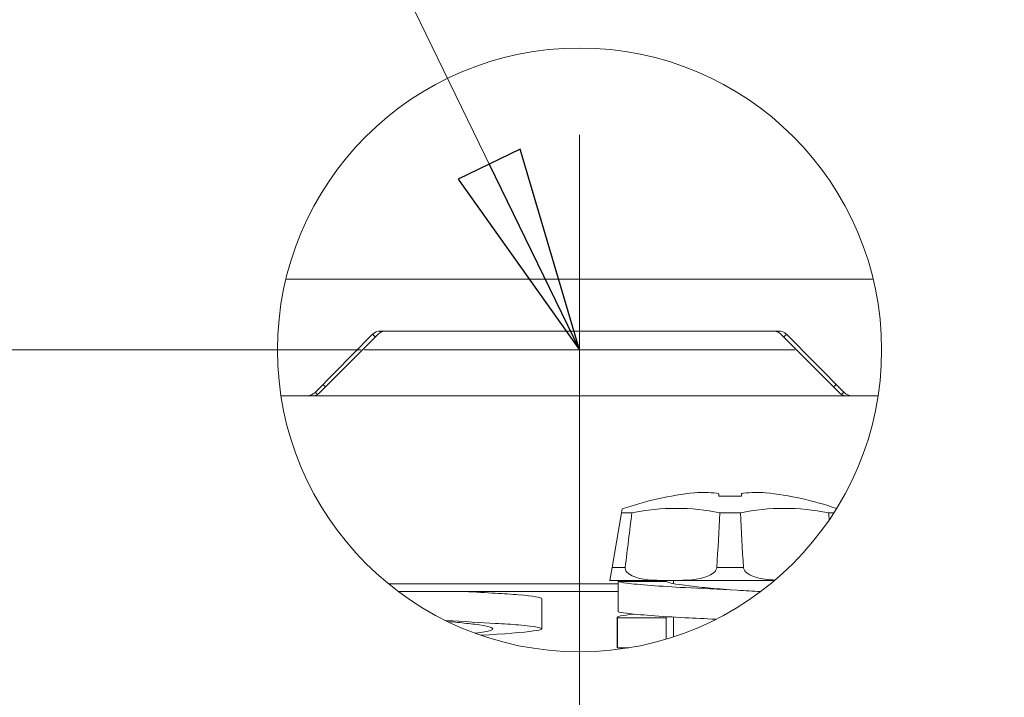
# Model space of a CAD drawing. Units: inches. Extents: x 0.5 to 49.8, y 0.5 to 38.3.
# Drawn here: x 24.4 to 25.7, y 9 to 9.9 of the extents above; entities that cross this region are included whole.
import ezdxf

# ---------------------------------------------------------------- set-up
doc = ezdxf.new("R2010")
doc.units = ezdxf.units.IN
doc.header["$LTSCALE"] = 4.571429
doc.header["$MEASUREMENT"] = 0
for name, color, linetype, lineweight in [('Center Mark (ANSI)', 7, 'Continuous', 5), ('Dimension (ANSI)', 7, 'Continuous', 5), ('Symbol (ANSI)', 7, 'Continuous', 5), ('Visible (ANSI)', 7, 'Continuous', 5), ('Visible Narrow (ANSI)', 7, 'Continuous', 5)]:
    doc.layers.add(name, color=color, linetype=linetype, lineweight=lineweight)
doc.styles.add('Note Text (ANSI)', font='tahoma.ttf')
doc.dimstyles.new('Default (ANSI)', dxfattribs={"dimscale": 4.571429, "dimtxt": 0.045, "dimasz": 0.06, "dimexe": 0.063, "dimexo": 0.001, "dimgap": 0.031, "dimtad": 0, "dimtih": 1, "dimtoh": 1, "dimrnd": 1e-08, "dimzin": 4, "dimdsep": 46, "dimtxsty": 'Note Text (ANSI)', "dimblk": 'Filled-1', "dimcen": 0.09, "dimdle": 0.394, "dimclrd": 256, "dimclre": 256, "dimclrt": 256, "dimadec": 0, "dimazin": 1, "dimtfac": 2.666667, "dimtofl": 0, "dimtmove": 0, "dimatfit": 3, "dimldrblk": 'Filled-1', "dimfxl": 1, "dimtolj": 1, "dimtzin": 4, "dimlwd": -1, "dimlwe": -1, "dimarcsym": 0})
doc.dimstyles.new('Default (ANSI)$7', dxfattribs={"dimscale": 4.571429, "dimtxt": 0.045, "dimasz": 0.06, "dimexe": 0.063, "dimexo": 0.001, "dimgap": 0.031, "dimtad": 0, "dimtih": 1, "dimtoh": 1, "dimrnd": 1e-08, "dimzin": 4, "dimdsep": 46, "dimtxsty": 'Note Text (ANSI)', "dimblk": 'Filled-1', "dimcen": 0.09, "dimdle": 0.394, "dimclrd": 256, "dimclre": 256, "dimclrt": 256, "dimadec": 0, "dimazin": 1, "dimtfac": 2.666667, "dimtofl": 0, "dimtmove": 0, "dimatfit": 3, "dimldrblk": 'Filled-1', "dimfxl": 1, "dimtolj": 1, "dimtzin": 4, "dimlwd": -1, "dimlwe": -1, "dimarcsym": 0})

# ---------------------------------------------------------------- blocks, each defined once
blk = doc.blocks.new('Filled-1')
at = {"color": 0}
for p, q in [((0, 0), (-1, 0.1667)), ((-1, 0.1667), (-1, -0.1667)), ((-1, 0), (0, 0)), ((-1, -0.1667), (0, 0))]:
    blk.add_line(p, q, dxfattribs=at)
at = {"color": 0, "flags": 128}
blk.add_lwpolyline([(-1, -0.1667), (0, 0), (-1, 0.1667), (-1, -0.1667)], dxfattribs=at)
at = {"color": 0}
blk.add_solid([(-1, -0.1667), (0, 0), (-1, 0.1667), (-1, -0.1667)], dxfattribs=at)
blk = doc.blocks.new('*D22')
at = {"layer": 'Defpoints', "color": 0}
for p in [(21.4552, 9.4601), (24.8571, 9.4601), (22.998, 8.3901)]:
    blk.add_point(p, dxfattribs=at)
at = {"layer": 'Dimension (ANSI)'}
for p, q in [((21.4552, 9.4601), (21.4552, 10.6057)), ((21.4552, 10.6057), (21.7295, 10.6057)), ((24.8525, 9.4601), (21.1672, 9.4601)), ((21.4552, 8.6644), (21.4552, 9.1858)), ((22.9934, 8.3901), (21.1672, 8.3901))]:
    blk.add_line(p, q, dxfattribs=at)
at = {"layer": 'Dimension (ANSI)', "xscale": 0.2742857081549508, "yscale": 0.2742857081549508, "zscale": 0.2742857081549508}
for p, rotation in [((21.4552, 9.4601), 90), ((21.4552, 8.3901), 270)]:
    blk.add_blockref('Filled-1', p, dxfattribs=dict(at, rotation=rotation))
at = {"layer": 'Dimension (ANSI)', "insert": (22.1849, 10.6057), "char_height": 0.20571, "attachment_point": 5, "style": 'Note Text (ANSI)'}
blk.add_mtext('\\A1; 1.07\\P[27]', dxfattribs=at)
blk = doc.blocks.new('*D23')
at = {"layer": 'Defpoints', "color": 0}
for p in [(25.1428, 9.4601), (23.2837, 8.3901), (25.1428, 7.6479)]:
    blk.add_point(p, dxfattribs=at)
at = {"layer": 'Dimension (ANSI)'}
for p, q in [((25.1428, 9.4555), (25.1428, 7.3599)), ((23.2837, 8.3855), (23.2837, 7.3599)), ((23.2837, 7.6479), (22.8692, 7.6479)), ((24.8685, 7.6479), (23.558, 7.6479))]:
    blk.add_line(p, q, dxfattribs=at)
at = {"layer": 'Dimension (ANSI)', "xscale": 0.2742857081549508, "yscale": 0.2742857081549508, "zscale": 0.2742857081549508, "rotation": 180}
blk.add_blockref('Filled-1', (23.2837, 7.6479), dxfattribs=at)
at = {"layer": 'Dimension (ANSI)', "xscale": 0.2742857081549508, "yscale": 0.2742857081549508, "zscale": 0.2742857081549508}
blk.add_blockref('Filled-1', (25.1428, 7.6479), dxfattribs=at)
at = {"layer": 'Dimension (ANSI)', "insert": (22.4134, 7.6479), "char_height": 0.20571, "attachment_point": 5, "style": 'Note Text (ANSI)'}
blk.add_mtext('\\A1; 1.86\\P[47]', dxfattribs=at)

msp = doc.modelspace()

# ---------------------------------------------------------------- linework, layer by layer
at = {"layer": 'Center Mark (ANSI)', "linetype": 'Continuous'}
for p, q in [((25.1428, 9.7458), (25.1428, 9.1744)), ((25.4285, 9.4601), (24.8571, 9.4601))]:
    msp.add_line(p, q, dxfattribs=at)
at = {"layer": 'Visible (ANSI)'}
for p, q in [((24.753, 9.5542), (25.5326, 9.5542)), ((24.8681, 9.4808), (24.7917, 9.4036)), ((24.7982, 9.4035), (24.8755, 9.4808)), ((25.4068, 9.4852), (24.8788, 9.4852)), ((24.8861, 9.4852), (25.3995, 9.4852)), ((25.4101, 9.4808), (25.4874, 9.4035)), ((25.4939, 9.4036), (25.4175, 9.4808)), ((24.7465, 9.3991), (24.7876, 9.3991)), ((25.4966, 9.3992), (24.789, 9.3992)), ((25.498, 9.3991), (25.5391, 9.3991)), ((25.3277, 9.2691), (25.3277, 9.2658)), ((25.3577, 9.2658), (25.3577, 9.2691)), ((25.1859, 9.1713), (25.1986, 9.2437)), ((25.1986, 9.2437), (25.1995, 9.2488)), ((25.1986, 9.2437), (25.2123, 9.2437)), ((25.3291, 9.2437), (25.3564, 9.2437)), ((25.4804, 9.2437), (25.4732, 9.2437)), ((25.1859, 9.1713), (25.1828, 9.1537)), ((25.4015, 9.1537), (25.1856, 9.1537)), ((25.1939, 9.1524), (25.1939, 9.1124)), ((25.1939, 9.1524), (25.2584, 9.1524)), ((25.2677, 9.1537), (25.2677, 9.1497)), ((24.9023, 9.1392), (25.1939, 9.1392)), ((25.0927, 9.0896), (25.0927, 9.1296)), ((25.1927, 9.0649), (25.1927, 9.1049)), ((25.2579, 9.1044), (25.193, 9.1044)), ((25.193, 9.1044), (25.193, 9.0644)), ((25.2579, 9.076), (25.2579, 9.1044)), ((25.2677, 9.1053), (25.2677, 9.0791)), ((25.193, 9.0644), (25.2081, 9.0644))]:
    msp.add_line(p, q, dxfattribs=at)
msp.add_circle((25.1428, 9.4601), 0.401, dxfattribs=at)
for centre, radius, start, end in [((24.8788, 9.4702), 0.015, 90, 135.3), ((24.8861, 9.4702), 0.015, 90, 135), ((25.3995, 9.4702), 0.015, 45, 90), ((25.4068, 9.4702), 0.015, 44.7, 90), ((24.781, 9.4141), 0.015, 270, 315.3), ((24.7876, 9.4141), 0.015, 270, 275.5095), ((24.7876, 9.4141), 0.015, 275.5095, 315), ((25.498, 9.4141), 0.015, 225, 264.4905), ((25.5046, 9.4141), 0.015, 224.7, 270), ((25.498, 9.4141), 0.015, 264.4905, 270), ((25.3427, 8.8367), 0.4363, 96.1979, 109.1635), ((25.3427, 8.8367), 0.4363, 71.1071, 83.8021), ((25.3427, 8.8366), 0.4294, 87.9983, 92.0017), ((25.1856, 9.1687), 0.015, 259.1295, 270)]:
    msp.add_arc(centre, radius, start, end, dxfattribs=at)
for centre, major_axis, ratio, start_param, end_param in [((25.3067, 8.8366), (0, 0.4341), 0.707107, 6.224099, 6.319207), ((25.3177, 9.2685), (0.01, 0.0006), 0.141096, 6.274834, 7.060189), ((25.3677, 9.2685), (0.01, -0.0006), 0.141096, 2.364588, 3.149944), ((25.3788, 8.8366), (0, 0.4341), 0.707107, 6.247163, 6.342273), ((66.648, 7.4176), (15.9863, 45.3313), 0.852869, 1.824371, 1.825901), ((25.2381, 8.8736), (0.127, 0.3601), 0.852869, 0.114593, 0.469728), ((-16.4285, 7.4176), (-15.9862, -45.3312), 0.852869, 1.900013, 1.901544), ((25.4474, 8.8736), (-0.127, 0.3601), 0.852869, 5.813457, 6.168592), ((67.1141, 7.4176), (-15.9863, 45.3313), 0.852869, 1.240049, 1.24158), ((-15.9624, 7.4176), (15.9862, -45.3312), 0.852869, 1.317028, 1.317222)]:
    msp.add_ellipse(centre, major_axis=major_axis, ratio=ratio, start_param=start_param, end_param=end_param, dxfattribs=at)
for points, knots in [([(25.3251, 9.1713), (25.3251, 9.1709), (25.325, 9.1705), (25.3247, 9.1689), (25.324, 9.1677), (25.3222, 9.1651), (25.3204, 9.1636), (25.3159, 9.1606), (25.3122, 9.1591), (25.2946, 9.1537), (25.2773, 9.154), (25.2483, 9.154), (25.2309, 9.1537), (25.2143, 9.1591), (25.2108, 9.1606), (25.2068, 9.1636), (25.2053, 9.1651), (25.2039, 9.1677), (25.2035, 9.1689), (25.2034, 9.1705), (25.2034, 9.1709), (25.2035, 9.1713)], [-0.5453614, -0.5453614, -0.5453614, -0.5453614, -0.5424962, -0.5424962, -0.5332978, -0.5332978, -0.5180404, -0.5180404, -0.4897138, -0.4897138, -0.3621898, -0.3621898, -0.2346657, -0.2346657, -0.2063391, -0.2063391, -0.1910817, -0.1910817, -0.1818833, -0.1818833, -0.1790181, -0.1790181, -0.1790181, -0.1790181]), ([(25.4023, 9.1543), (25.3934, 9.1547), (25.3845, 9.1557), (25.3733, 9.1591), (25.3696, 9.1606), (25.3651, 9.1636), (25.3633, 9.1651), (25.3615, 9.1677), (25.3608, 9.1689), (25.3605, 9.1705), (25.3604, 9.1709), (25.3604, 9.1713)], [-0.3057568, -0.3057568, -0.3057568, -0.3057568, -0.2346657, -0.2346657, -0.2063391, -0.2063391, -0.1910817, -0.1910817, -0.1818833, -0.1818833, -0.1790181, -0.1790181, -0.1790181, -0.1790181]), ([(25.3521, 9.1408), (25.328, 9.1421), (25.3038, 9.1434), (25.2831, 9.1444), (25.2505, 9.1461), (25.2205, 9.1483), (25.2054, 9.1503), (25.1995, 9.1511), (25.1957, 9.1518), (25.1939, 9.1524)], [0, 0, 0, 0, 0.312979, 0.312979, 0.312979, 0.805983, 0.805983, 0.805983, 1, 1, 1, 1]), ([(25.2584, 9.1524), (25.2613, 9.1505), (25.2758, 9.1479), (25.2959, 9.1457), (25.3001, 9.1453), (25.3045, 9.1448), (25.309, 9.1444), (25.3192, 9.1435), (25.3309, 9.1424), (25.3428, 9.1413)], [0, 0, 0, 0, 0.5682232, 0.5682232, 0.5682232, 0.687021, 0.687021, 0.687021, 0.9594551, 0.9594551, 0.9594551, 0.9594551]), ([(25.0927, 9.1296), (25.0924, 9.1312), (25.0816, 9.1331), (25.0618, 9.1348), (25.0528, 9.1355), (25.0422, 9.1363), (25.0309, 9.1369), (25.0189, 9.1376), (25.005, 9.1384), (24.9902, 9.1392)], [0.521139, 0.521139, 0.521139, 0.521139, 0.7270811, 0.7270811, 0.7270811, 0.8202947, 0.8202947, 0.8202947, 0.9189462, 0.9189462, 0.9189462, 0.9189462]), ([(25.3239, 9.1023), (25.3096, 9.1031), (25.2957, 9.1038), (25.2831, 9.1044), (25.2505, 9.1061), (25.2205, 9.1083), (25.2054, 9.1103), (25.1995, 9.1111), (25.1957, 9.1118), (25.1939, 9.1124)], [-0.877287, -0.877287, -0.877287, -0.877287, -0.687021, -0.687021, -0.687021, -0.1940165, -0.1940165, -0.1940165, 0, 0, 0, 0]), ([(25.0115, 9.0812), (25.0417, 9.0828), (25.0686, 9.0849), (25.0819, 9.0868), (25.0874, 9.0875), (25.0908, 9.0883), (25.0921, 9.0889), (25.0954, 9.0906), (25.0846, 9.0928), (25.0618, 9.0948), (25.0528, 9.0955), (25.0422, 9.0963), (25.0309, 9.0969), (25.0123, 9.098), (24.9893, 9.0993), (24.9651, 9.1006)], [-0.8278005, -0.8278005, -0.8278005, -0.8278005, -0.6029922, -0.6029922, -0.6029922, -0.5097787, -0.5097787, -0.5097787, -0.2729189, -0.2729189, -0.2729189, -0.1797053, -0.1797053, -0.1797053, -0.0271781, -0.0271781, -0.0271781, -0.0271781]), ([(25.0042, 9.0837), (25.0137, 9.0851), (25.0211, 9.0864), (25.0247, 9.0876), (25.026, 9.0881), (25.0269, 9.0885), (25.0274, 9.0889), (25.0296, 9.0908), (25.0207, 9.0935), (25.0039, 9.0956), (25.0004, 9.0961), (24.9966, 9.0965), (24.9927, 9.0969), (24.9853, 9.0977), (24.9767, 9.0985), (24.9675, 9.0994)], [0.2792712, 0.2792712, 0.2792712, 0.2792712, 0.4331459, 0.4331459, 0.4331459, 0.4902213, 0.4902213, 0.4902213, 0.7632193, 0.7632193, 0.7632193, 0.8202947, 0.8202947, 0.8202947, 0.9272372, 0.9272372, 0.9272372, 0.9272372]), ([(25.2584, 9.1058), (25.2584, 9.1058), (25.2583, 9.1058), (25.2583, 9.1057), (25.2577, 9.1053), (25.2576, 9.1048), (25.2579, 9.1044)], [0.8772679, 0.8772679, 0.8772679, 0.8772679, 0.8858489, 0.8858489, 0.8858489, 1, 1, 1, 1])]:
    msp.add_open_spline(points, degree=3, knots=knots, dxfattribs=at)
for points in [[(25.3831, 9.1391), (25.3731, 9.1397), (25.3626, 9.1403), (25.3521, 9.1408)], [(25.193, 9.1044), (25.1912, 9.1058), (25.199, 9.1075), (25.215, 9.1092)], [(25.193, 9.0644), (25.1928, 9.0646), (25.1928, 9.0647), (25.1928, 9.0649)]]:
    msp.add_open_spline(points, degree=3, dxfattribs=at)
at = {"layer": 'Visible Narrow (ANSI)'}
for p, q in [((24.8788, 9.4833), (24.8788, 9.4852)), ((24.9385, 9.4852), (24.9385, 9.4852)), ((25.3471, 9.4852), (25.3471, 9.4852)), ((25.4068, 9.4852), (25.4068, 9.4833)), ((25.1859, 9.1713), (25.2035, 9.1713)), ((25.3251, 9.1713), (25.3604, 9.1713)), ((25.1939, 9.1492), (24.8895, 9.1492))]:
    msp.add_line(p, q, dxfattribs=at)
for centre, major_axis, ratio, start_param, end_param in [((24.8788, 9.4702), (-0.0107, 0.0106), 0.012406, 5.42492, 6.283185), ((24.9385, 9.4702), (0, 0.015), 0.872006, 6.219191, 6.283185), ((25.3471, 9.4702), (0, 0.015), 0.872006, 0, 0.063994), ((25.4068, 9.4702), (0.0107, 0.0106), 0.012406, 0, 0.858266), ((24.8128, 9.4036), (-0.0107, 0.0106), 0.012406, 5.469036, 6.283185), ((25.4728, 9.4036), (0.0107, 0.0106), 0.012406, 0, 0.814149), ((24.8024, 9.393), (-0.0107, 0.0106), 0.07728, 5.520115, 6.283185), ((25.4832, 9.393), (0.0107, 0.0106), 0.07728, 0, 0.76307)]:
    msp.add_ellipse(centre, major_axis=major_axis, ratio=ratio, start_param=start_param, end_param=end_param, dxfattribs=at)
msp.add_open_spline([(26.759, 9.8324), (26.733, 9.8476), (26.707, 9.8629), (26.681, 9.8781), (26.6489, 9.8969), (26.6169, 9.9158), (26.5848, 9.9346), (26.5527, 9.9534), (26.5206, 9.9722), (26.4886, 9.9911), (26.4565, 10.0099), (26.4244, 10.0287), (26.3923, 10.0475), (26.3874, 10.0504), (26.3824, 10.0533), (26.3775, 10.0562), (26.3664, 10.0627), (26.3553, 10.0692), (26.3442, 10.0757), (26.3282, 10.0851), (26.3121, 10.0945), (26.2961, 10.1039), (26.2914, 10.1066), (26.2867, 10.1094), (26.282, 10.1121), (26.2787, 10.1141), (26.2754, 10.116), (26.272, 10.118), (26.264, 10.1227), (26.256, 10.1274), (26.248, 10.1322), (26.232, 10.1416), (26.2159, 10.1511), (26.1999, 10.1605), (26.1956, 10.1631), (26.1912, 10.1657), (26.1868, 10.1683), (26.1832, 10.1705), (26.1796, 10.1726), (26.1759, 10.1747), (26.1679, 10.1795), (26.1599, 10.1842), (26.1519, 10.1889), (26.1359, 10.1983), (26.1198, 10.2076), (26.1036, 10.2167), (26.0994, 10.2191), (26.0953, 10.2214), (26.0911, 10.2237), (26.0872, 10.2259), (26.0832, 10.2281), (26.0792, 10.2303), (26.0711, 10.2348), (26.0629, 10.2392), (26.0547, 10.2435), (26.0383, 10.2522), (26.0218, 10.2607), (26.0051, 10.269), (26.0012, 10.271), (25.9972, 10.2729), (25.9933, 10.2749), (25.9638, 10.2893), (25.934, 10.303), (25.9037, 10.3159), (25.8694, 10.3306), (25.8346, 10.3443), (25.7993, 10.357), (25.7959, 10.3582), (25.7925, 10.3594), (25.7892, 10.3606), (25.7748, 10.3657), (25.7604, 10.3706), (25.746, 10.3753), (25.7281, 10.3811), (25.7103, 10.3867), (25.6924, 10.392), (25.6566, 10.4025), (25.6206, 10.412), (25.5844, 10.4204), (25.5819, 10.421), (25.5794, 10.4216), (25.5769, 10.4222), (25.5432, 10.4299), (25.5093, 10.4367), (25.4753, 10.4426), (25.4387, 10.4489), (25.402, 10.4542), (25.3651, 10.4584), (25.3635, 10.4586), (25.3619, 10.4588), (25.3603, 10.459), (25.325, 10.463), (25.2895, 10.466), (25.2539, 10.4681), (25.2353, 10.4691), (25.2166, 10.4699), (25.1979, 10.4705), (25.1792, 10.471), (25.1604, 10.4713), (25.1416, 10.4713), (25.1409, 10.4713), (25.1403, 10.4713), (25.1396, 10.4713), (25.1215, 10.4712), (25.1034, 10.4709), (25.0853, 10.4704), (25.0665, 10.4698), (25.0478, 10.469), (25.0292, 10.4679), (24.9921, 10.4657), (24.9553, 10.4625), (24.9185, 10.4582), (24.9182, 10.4582), (24.9178, 10.4581), (24.9175, 10.4581), (24.8804, 10.4538), (24.8435, 10.4484), (24.8067, 10.4419), (24.7711, 10.4357), (24.7356, 10.4285), (24.7003, 10.4202), (24.6991, 10.4199), (24.6978, 10.4196), (24.6966, 10.4193), (24.6783, 10.415), (24.66, 10.4105), (24.6419, 10.4056), (24.6255, 10.4013), (24.6092, 10.3967), (24.593, 10.3919), (24.5913, 10.3914), (24.5896, 10.3909), (24.5879, 10.3904), (24.5543, 10.3804), (24.5211, 10.3695), (24.4884, 10.3577), (24.4863, 10.357), (24.4842, 10.3562), (24.4821, 10.3555), (24.4472, 10.3428), (24.4128, 10.3292), (24.3789, 10.3146), (24.3619, 10.3073), (24.3451, 10.2998), (24.3283, 10.292), (24.3144, 10.2856), (24.3007, 10.279), (24.287, 10.2722), (24.2841, 10.2708), (24.2812, 10.2694), (24.2784, 10.268), (24.2619, 10.2597), (24.2454, 10.2513), (24.2291, 10.2426), (24.221, 10.2382), (24.2128, 10.2338), (24.2047, 10.2294), (24.1998, 10.2267), (24.1949, 10.224), (24.19, 10.2213), (24.1868, 10.2195), (24.1836, 10.2177), (24.1804, 10.2159), (24.1643, 10.2068), (24.1483, 10.1975), (24.1323, 10.1881), (24.1243, 10.1834), (24.1163, 10.1787), (24.1083, 10.1739), (24.1039, 10.1713), (24.0995, 10.1687), (24.0951, 10.1661), (24.0915, 10.164), (24.0879, 10.1619), (24.0843, 10.1598), (24.0684, 10.1503), (24.0524, 10.1409), (24.0364, 10.1314), (24.0284, 10.1267), (24.0204, 10.122), (24.0124, 10.1173), (24.0084, 10.115), (24.0044, 10.1126), (24.0004, 10.1103), (23.9964, 10.1079), (23.9924, 10.1056), (23.9884, 10.1032), (23.9724, 10.0939), (23.9564, 10.0845), (23.9404, 10.0751), (23.9288, 10.0683), (23.9172, 10.0615), (23.9056, 10.0548), (23.9012, 10.0522), (23.8968, 10.0496), (23.8924, 10.047), (23.8604, 10.0282), (23.8283, 10.0094), (23.7963, 9.9907), (23.7643, 9.9719), (23.7323, 9.9531), (23.7004, 9.9343), (23.6684, 9.9155), (23.6364, 9.8968), (23.6044, 9.878), (23.5784, 9.8628), (23.5525, 9.8476), (23.5266, 9.8323)], degree=3, knots=[0, 0, 0, 0, 0.025546, 0.025546, 0.025546, 0.057074, 0.057074, 0.057074, 0.088602, 0.088602, 0.088602, 0.120129, 0.120129, 0.120129, 0.125, 0.125, 0.125, 0.135892, 0.135892, 0.135892, 0.151655, 0.151655, 0.151655, 0.15625, 0.15625, 0.15625, 0.159537, 0.159537, 0.159537, 0.167418, 0.167418, 0.167418, 0.18318, 0.18318, 0.18318, 0.1875, 0.1875, 0.1875, 0.191061, 0.191061, 0.191061, 0.198942, 0.198942, 0.198942, 0.214708, 0.214708, 0.214708, 0.21875, 0.21875, 0.21875, 0.222593, 0.222593, 0.222593, 0.230481, 0.230481, 0.230481, 0.246263, 0.246263, 0.246263, 0.25, 0.25, 0.25, 0.27786, 0.27786, 0.27786, 0.30949, 0.30949, 0.30949, 0.3125, 0.3125, 0.3125, 0.325311, 0.325311, 0.325311, 0.341141, 0.341141, 0.341141, 0.372809, 0.372809, 0.372809, 0.375, 0.375, 0.375, 0.404469, 0.404469, 0.404469, 0.436129, 0.436129, 0.436129, 0.4375, 0.4375, 0.4375, 0.467796, 0.467796, 0.467796, 0.483626, 0.483626, 0.483626, 0.499448, 0.499448, 0.499448, 0.5, 0.5, 0.5, 0.51527, 0.51527, 0.51527, 0.531101, 0.531101, 0.531101, 0.5625, 0.5625, 0.5625, 0.562768, 0.562768, 0.562768, 0.594429, 0.594429, 0.594429, 0.625, 0.625, 0.625, 0.626088, 0.626088, 0.626088, 0.641918, 0.641918, 0.641918, 0.65625, 0.65625, 0.65625, 0.657748, 0.657748, 0.657748, 0.6875, 0.6875, 0.6875, 0.689408, 0.689408, 0.689408, 0.721068, 0.721068, 0.721068, 0.736898, 0.736898, 0.736898, 0.75, 0.75, 0.75, 0.752728, 0.752728, 0.752728, 0.768557, 0.768557, 0.768557, 0.776472, 0.776472, 0.776472, 0.78125, 0.78125, 0.78125, 0.784387, 0.784387, 0.784387, 0.800217, 0.800217, 0.800217, 0.808132, 0.808132, 0.808132, 0.8125, 0.8125, 0.8125, 0.816047, 0.816047, 0.816047, 0.831877, 0.831877, 0.831877, 0.839792, 0.839792, 0.839792, 0.84375, 0.84375, 0.84375, 0.847707, 0.847707, 0.847707, 0.863537, 0.863537, 0.863537, 0.875, 0.875, 0.875, 0.879367, 0.879367, 0.879367, 0.911027, 0.911027, 0.911027, 0.942687, 0.942687, 0.942687, 0.974347, 0.974347, 0.974347, 1, 1, 1, 1], dxfattribs=at)

# ---------------------------------------------------------------- dimensions: what is measured, and where the dimension line sits
at = {"layer": 'Dimension (ANSI)'}
for base, p1, p2, angle, text, override, picture, middle in [((21.4552, 9.4601), (22.998, 8.3901), (24.8571, 9.4601), 90, ' <>\\X[27]', {"dimgap": 0.031, "dimdec": 2, "dimpost": '\\X', "dimtol": 0, "dimlim": 0, "dimtp": 0, "dimtm": 0, "dimtdec": 2, "dimatfit": 2}, '*D22', (22.1849, 10.6057)), ((25.1428, 7.6479), (23.2837, 8.3901), (25.1428, 9.4601), 180, ' <>\\X[47]', {"dimgap": 0.031, "dimtih": 0, "dimtoh": 0, "dimdec": 2, "dimpost": '\\X', "dimtol": 0, "dimlim": 0, "dimtp": 0, "dimtm": 0, "dimtdec": 2, "dimatfit": 2}, '*D23', (22.4134, 7.6479))]:
    dim = msp.add_linear_dim(base=base, p1=p1, p2=p2, angle=angle, text=text, dimstyle='Default (ANSI)', override=override, dxfattribs=at)
    dim.commit()
    dim.dimension.update_dxf_attribs({"geometry": picture, "text_midpoint": middle, "dimtype": 160})

# ---------------------------------------------------------------- leaders
at = {"layer": 'Symbol (ANSI)', "annotation_type": 0, "has_hookline": 1, "hookline_direction": 1, "text_width": 2.8663}
msp.add_leader([(25.1428, 9.4601), (23.7051, 12.418), (23.4309, 12.418)], dimstyle='Default (ANSI)$7', override={"dimtad": 0}, dxfattribs=at)

doc.saveas('drawing.dxf')
